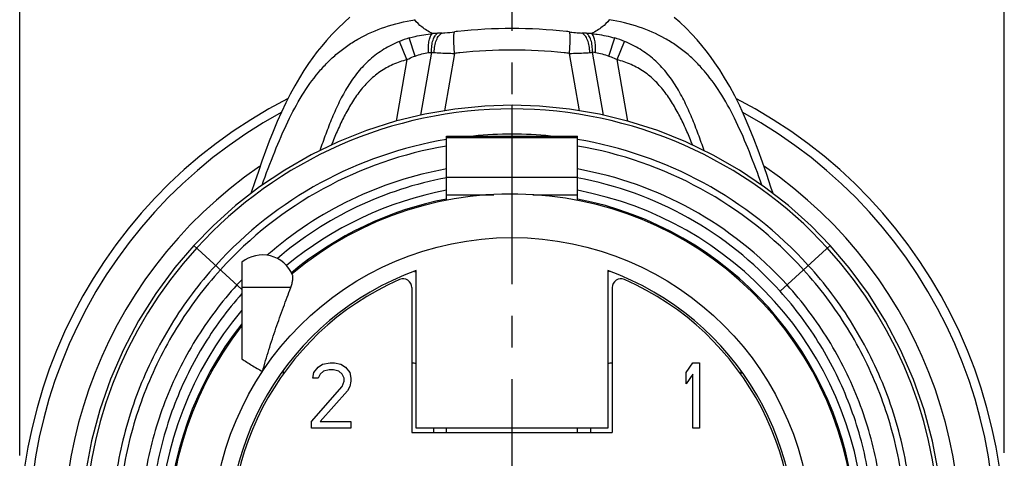
# Model space of a CAD drawing. Units: millimetres. Extents: x 0 to 210, y 0 to 297.
# Drawn here: x 37 to 82, y 252 to 272 of the extents above; entities that cross this region are included whole.
import ezdxf

# ---------------------------------------------------------------- set-up
doc = ezdxf.new("R2010")
doc.units = ezdxf.units.MM
doc.header["$LTSCALE"] = 19.36
doc.linetypes.add('CENTER', pattern=[0.6, 0.375, -0.075, 0.075, -0.075])
doc.layers.get('0').update_dxf_attribs({"linetype": 'CONTINUOUS'})
for name, color, linetype in [('BEZUGSACHSEN', 7, 'CONTINUOUS'), ('FLAECHEN', 7, 'CONTINUOUS'), ('RUNDUNGEN', 7, 'CONTINUOUS'), ('ZEICHNUNGSBEMASSUNGEN', 7, 'CONTINUOUS')]:
    doc.layers.add(name, color=color, linetype=linetype)
doc.styles.get("Standard").update_dxf_attribs({"font": 'txt', "width": 0.7})
doc.styles.add('TEXTSTYLE_2', font='gdt', dxfattribs={"width": 0.7})
doc.dimstyles.new('DIMSTYLE_2', dxfattribs={"dimtxt": 3.5, "dimasz": 3.5, "dimexe": 1.5, "dimexo": 0, "dimgap": 0.875, "dimtad": 1, "dimdec": 3, "dimlfac": 0.5, "dimdsep": 46, "dimtxsty": 'STANDARD', "dimblk": '_FILLED', "dimblk1": '_FILLED', "dimblk2": '_FILLED', "dimcen": 0.09, "dimclrt": 5, "dimadec": 3, "dimazin": 2, "dimtp": 0.2, "dimtm": 0.2, "dimtfac": 1, "dimtdec": 3, "dimtofl": 0, "dimtmove": 0, "dimatfit": 3, "dimldrblk": '_FILLED', "dimfxl": 1, "dimtolj": 1, "dimarcsym": 0})

# ---------------------------------------------------------------- blocks, each defined once
blk = doc.blocks.new('_FILLED')
at = {"color": 0, "linetype": 'BYBLOCK'}
blk.add_solid([(0, 0), (-1, 0.125), (-1, -0.125)], dxfattribs=at)
blk = doc.blocks.new('*D1')
at = {"layer": 'ZEICHNUNGSBEMASSUNGEN', "color": 2, "linetype": 'CONTINUOUS'}
for p, q in [((37.05, 252.297), (37.05, 281.251)), ((82.25, 252.421), (82.25, 281.251)), ((37.05, 279.751), (59.65, 279.751)), ((82.25, 279.751), (59.65, 279.751))]:
    blk.add_line(p, q, dxfattribs=at)
at = {"layer": 'ZEICHNUNGSBEMASSUNGEN', "color": 2, "linetype": 'CONTINUOUS', "xscale": 3.5, "yscale": 3.5, "zscale": 3.5, "rotation": 180}
blk.add_blockref('_FILLED', (37.05, 279.751), dxfattribs=at)
at = {"layer": 'ZEICHNUNGSBEMASSUNGEN', "color": 2, "linetype": 'CONTINUOUS', "xscale": 3.5, "yscale": 3.5, "zscale": 3.5}
blk.add_blockref('_FILLED', (82.25, 279.751), dxfattribs=at)
at = {"layer": 'ZEICHNUNGSBEMASSUNGEN', "color": 5, "linetype": 'CONTINUOUS', "insert": (59.65, 284.157), "char_height": 3.5, "width": 43.375, "attachment_point": 2, "line_spacing_factor": 0.9, "style": 'TEXTSTYLE_2'}
blk.add_mtext('\\Q15.0;{\\fgdt;n}\\ftxt;22,6{\\ftxt.shx;\\W1.000000;\\H3.500000; }[.89]', dxfattribs=at)

msp = doc.modelspace()

# ---------------------------------------------------------------- linework, layer by layer
at = {"color": 9, "linetype": 'CONTINUOUS'}
for p, q in [((59.65, 266.9491), (59.65, 268.3719)), ((47.25, 259.9236), (45.0492, 261.9423)), ((71.9575, 259.8387), (74.2508, 261.9423)), ((49.4928, 260.0043), (47.25, 260.0043))]:
    msp.add_line(p, q, dxfattribs=at)
at = {"color": 7, "linetype": 'CONTINUOUS'}
for p, q in [((62.65, 265.0491), (56.65, 265.0491)), ((47.25, 261.1693), (47.25, 256.7346)), ((55.1698, 260.7491), (55.25, 260.7491)), ((55.25, 253.5491), (55.25, 260.7819)), ((64.05, 260.7819), (64.05, 253.5491)), ((64.1302, 260.7491), (64.05, 260.7491)), ((50.55, 256.1023), (50.75, 256.3576)), ((50.75, 256.3576), (50.95, 256.4853)), ((50.95, 256.4853), (51.3, 256.5491)), ((51.3, 256.5491), (51.5, 256.5491)), ((51.5, 256.5491), (51.8, 256.4853)), ((51.8, 256.4853), (52, 256.3576)), ((52, 256.3576), (52.2, 256.1023)), ((67.65, 256.1023), (67.95, 256.5491)), ((67.95, 256.5491), (68.25, 256.5491)), ((68.25, 256.5491), (68.25, 253.5491)), ((49.1111, 256.1491), (49.15, 256.1491)), ((49.15, 256.1491), (49.15, 256.0431)), ((50.5, 255.847), (50.55, 256.1023)), ((50.75, 255.847), (50.5, 255.847)), ((50.85, 256.0385), (50.75, 255.847)), ((51, 256.1661), (50.85, 256.0385)), ((51.25, 256.23), (51, 256.1661)), ((51.45, 256.23), (51.25, 256.23)), ((51.7, 256.1661), (51.45, 256.23)), ((51.85, 256.0385), (51.7, 256.1661)), ((51.95, 255.847), (51.85, 256.0385)), ((51.95, 255.7193), (51.95, 255.847)), ((52.2, 256.1023), (52.25, 255.847)), ((52.25, 255.847), (52.25, 255.7193)), ((67.65, 255.5917), (67.65, 256.1023)), ((67.95, 256.0385), (67.65, 255.5917)), ((67.95, 253.5491), (67.95, 256.0385)), ((70.1923, 256.1491), (70.15, 256.1491)), ((70.15, 256.1491), (70.15, 256.0431)), ((50.45, 253.8683), (51.85, 255.464)), ((51.85, 255.464), (51.95, 255.7193)), ((52.2, 255.464), (52.1, 255.2725)), ((52.25, 255.7193), (52.2, 255.464)), ((52.1, 255.2725), (50.85, 253.8683)), ((50.45, 253.5491), (50.45, 253.8683)), ((50.85, 253.8683), (52.25, 253.8683)), ((52.25, 253.8683), (52.25, 253.5491)), ((52.25, 253.5491), (50.45, 253.5491)), ((55.05, 253.3491), (64.25, 253.3491)), ((64.05, 253.5491), (55.25, 253.5491)), ((56.65, 253.3491), (56.65, 253.5491)), ((62.65, 253.3491), (62.65, 253.5491)), ((68.25, 253.5491), (67.95, 253.5491))]:
    msp.add_line(p, q, dxfattribs=at)
for points in [[(59.65, 268.3719), (58.404, 268.3326), (57.0192, 268.1963), (55.6475, 267.963), (54.2955, 267.634), (52.97, 267.2107), (51.6776, 266.6955), (50.4247, 266.0907), (49.2173, 265.3994), (48.0616, 264.6251), (46.9632, 263.7715), (45.9276, 262.8429), (45.0492, 261.9423)], [(74.2508, 261.9423), (73.3811, 262.8346), (72.346, 263.7638), (71.2481, 264.6181), (70.0929, 265.3931), (68.886, 266.0851), (67.6333, 266.6906), (66.3412, 267.2067), (65.016, 267.6307), (63.6643, 267.9606), (62.2926, 268.1947), (60.908, 268.3319), (59.65, 268.3719)], [(45.0492, 261.9423), (44.1792, 260.9246), (43.2978, 259.7309), (42.5083, 258.4748), (41.815, 257.1631), (41.2219, 255.8033), (40.7323, 254.403), (40.3489, 252.9701), (40.0739, 251.5127), (39.9087, 250.0388), (39.8544, 248.5568), (39.9111, 247.075), (40.0786, 245.6016), (40.3559, 244.1451), (40.7415, 242.7135), (41.2331, 241.3149), (41.828, 239.9571), (42.5229, 238.6477), (43.3138, 237.3942), (44.1962, 236.2034), (45.0751, 235.1796)], [(74.2249, 235.1796), (75.0963, 236.1941), (75.9795, 237.3843), (76.7711, 238.6374), (77.4668, 239.9463), (78.0625, 241.3037), (78.555, 242.7021), (78.9414, 244.1334), (79.2196, 245.5898), (79.388, 247.063), (79.4456, 248.5448), (79.3922, 250.0268), (79.2279, 251.5008), (78.9537, 252.9584), (78.5712, 254.3916), (78.0825, 255.7921), (77.4902, 257.1523), (76.7977, 258.4644), (76.009, 259.721), (75.1283, 260.9152), (74.2508, 261.9423)]]:
    msp.add_lwpolyline(points, dxfattribs=at)
at = {"color": 9, "linetype": 'CONTINUOUS'}
msp.add_circle((59.65, 248.5491), 13.75, dxfattribs=at)
for centre, radius, start, end in [((59.6508, 248.5802), 19.6213, 42.46454, 137.53546), ((59.6446, 248.6788), 18.3653, 99.38977, 137.75678), ((59.6512, 248.6428), 18.402, 90.00371, 95.51604), ((59.6488, 248.6428), 18.402, 84.48396, 89.99629), ((59.6554, 248.6788), 18.3653, 42.24322, 80.61023), ((59.6446, 248.6788), 18.0693, 99.54508, 137.76153), ((59.6554, 248.6788), 18.0693, 42.23847, 80.45492), ((59.6467, 248.6528), 17.0592, 100.12346, 131.18276), ((59.6546, 248.6559), 17.0558, 42.27595, 79.87894), ((59.6478, 248.7511), 16.5639, 100.42285, 130.54666), ((59.6531, 248.7534), 16.5615, 42.01642, 79.57884), ((59.65, 248.5744), 19.6253, 137.52453, 222.58428), ((59.65, 248.5744), 19.6253, 317.41572, 42.47547), ((59.6026, 248.6987), 16.9953, 136.64982, 137.73364)]:
    msp.add_arc(centre, radius, start, end, dxfattribs=at)
at = {"color": 7, "linetype": 'CONTINUOUS'}
for centre, radius, start, end in [((59.65, 248.5491), 15.75, 141.93405, 129.86569), ((48.1949, 260.0043), 1.5, 22.46737, 129.04374), ((59.65, 248.5491), 13, 109.78317, 70.21683)]:
    msp.add_arc(centre, radius, start, end, dxfattribs=at)
at = {"color": 9, "linetype": 'CONTINUOUS'}
for points, knots in [([(46.0489, 261.0253), (45.2856, 260.1844), (43.9113, 258.3568), (42.392, 255.2866), (41.4633, 251.9881), (41.1588, 248.5752), (41.4891, 245.1646), (42.4439, 241.8735), (43.9898, 238.8164), (45.3819, 237.0022), (46.1539, 236.1693)], [0, 0, 0, 0, 0.1250043, 0.2500018, 0.3750026, 0.5000028, 0.6250026, 0.7500024, 0.8749981, 1, 1, 1, 1]), ([(46.267, 260.8252), (45.516, 259.9978), (44.164, 258.1995), (42.6694, 255.1786), (41.7559, 251.9332), (41.4564, 248.5752), (41.7817, 245.2195), (42.7214, 241.9815), (44.2425, 238.9737), (45.6124, 237.1888), (46.3721, 236.3694)], [0, 0, 0, 0, 0.1250049, 0.2500012, 0.3750028, 0.5000028, 0.6250025, 0.750003, 0.8749975, 1, 1, 1, 1]), ([(72.9279, 236.3694), (73.6876, 237.1888), (75.0575, 238.9737), (76.5786, 241.9815), (77.5183, 245.2195), (77.8436, 248.5752), (77.5441, 251.9332), (76.6306, 255.1786), (75.136, 258.1995), (73.784, 259.9978), (73.033, 260.8252)], [0, 0, 0, 0, 0.1250025, 0.249997, 0.3749975, 0.4999972, 0.6249972, 0.7499988, 0.8749951, 1, 1, 1, 1]), ([(73.1461, 236.1693), (73.9181, 237.0022), (75.3102, 238.8164), (76.8561, 241.8735), (77.8109, 245.1646), (78.1412, 248.5752), (77.8367, 251.9881), (76.908, 255.2866), (75.3887, 258.3568), (74.0144, 260.1844), (73.2511, 261.0253)], [0, 0, 0, 0, 0.1250019, 0.2499976, 0.3749974, 0.4999972, 0.6249974, 0.7499982, 0.8749957, 1, 1, 1, 1]), ([(47.0256, 260.1294), (46.3163, 259.3489), (45.0392, 257.6525), (43.627, 254.8022), (42.7632, 251.7397), (42.479, 248.5705), (42.7844, 245.4033), (43.6697, 242.3469), (45.1037, 239.5073), (46.3955, 237.8219), (47.1119, 237.048)], [0, 0, 0, 0, 0.1250048, 0.2500009, 0.3750025, 0.5000025, 0.6250022, 0.7500028, 0.8749973, 1, 1, 1, 1]), ([(72.1881, 237.048), (72.9045, 237.8219), (74.1963, 239.5073), (75.6303, 242.3469), (76.5156, 245.4033), (76.821, 248.5705), (76.5368, 251.7397), (75.673, 254.8022), (74.2608, 257.6525), (72.9837, 259.3489), (72.2744, 260.1294)], [0, 0, 0, 0, 0.1250027, 0.2499972, 0.3749978, 0.4999975, 0.6249975, 0.7499991, 0.8749952, 1, 1, 1, 1]), ([(47.2465, 259.7311), (46.5706, 258.9676), (45.3559, 257.3129), (44.0192, 254.5435), (43.2097, 251.5758), (42.9567, 248.5102), (43.2692, 245.4501), (44.1377, 242.499), (45.5325, 239.7582), (46.7844, 238.1312), (47.4781, 237.384)], [0, 0, 0, 0, 0.12501, 0.2500058, 0.3750068, 0.5000063, 0.6250052, 0.7500049, 0.8749985, 1, 1, 1, 1]), ([(71.8219, 237.384), (72.5196, 238.1356), (73.7781, 239.7729), (75.1767, 242.5323), (76.0423, 245.5033), (76.345, 248.5828), (76.0754, 251.6653), (75.2434, 254.6457), (73.8792, 257.422), (72.6439, 259.0766), (71.9575, 259.8387)], [0, 0, 0, 0, 0.1250021, 0.2499962, 0.3749965, 0.4999961, 0.6249961, 0.7499978, 0.8749945, 1, 1, 1, 1])]:
    msp.add_open_spline(points, degree=3, knots=knots, dxfattribs=at)
at = {"color": 7, "linetype": 'CONTINUOUS'}
for points, knots in [([(49.4928, 260.0043), (49.5156, 260.0666), (49.5525, 260.1842), (49.5865, 260.3478), (49.5973, 260.4649), (49.5923, 260.5375), (49.5858, 260.566), (49.581, 260.5775)], [0, 0, 0, 0, 0.3387859, 0.628505, 0.8526938, 0.9362693, 1, 1, 1, 1]), ([(48.1949, 256.1545), (48.2881, 256.4895), (48.4852, 257.1547), (48.809, 258.1366), (49.0964, 258.9373), (49.3269, 259.5568), (49.4392, 259.8574), (49.4928, 260.0043)], [0, 0, 0, 0, 0.2566411, 0.5120578, 0.7631334, 0.8846114, 1, 1, 1, 1]), ([(47.25, 256.7346), (47.3948, 256.6336), (47.7084, 256.4373), (48.0279, 256.2516), (48.1949, 256.1545)], [0, 0, 0, 0, 0.4776171, 1, 1, 1, 1])]:
    msp.add_open_spline(points, degree=3, knots=knots, dxfattribs=at)
at = {"layer": 'BEZUGSACHSEN', "color": 7, "linetype": 'CENTER'}
msp.add_line((59.65, 248.5491), (59.65, 274.1491), dxfattribs=at)
at = {"layer": 'BEZUGSACHSEN', "color": 9, "linetype": 'CONTINUOUS'}
for radius, start, end in [(20.5795, 124.26124, 55.7392), (16.2, 139.98774, 79.3205), (16.2, 100.6795, 129.70346), (15.8068, 141.68326, 79.05185), (15.8068, 100.94815, 129.8352)]:
    msp.add_arc((59.65, 248.5491), radius, start, end, dxfattribs=at)
at = {"layer": 'FLAECHEN', "color": 7, "linetype": 'CONTINUOUS'}
for points in [[(52.2113, 272.4064), (51.9559, 272.1828), (51.6564, 271.8991), (51.3849, 271.6199), (51.1382, 271.3469), (50.9185, 271.0879), (50.7123, 270.8306), (50.5105, 270.5641), (50.309, 270.2819), (50.0995, 269.9691), (49.8883, 269.6311), (49.6772, 269.2682), (49.4688, 268.8828), (49.2653, 268.4788), (49.0671, 268.0575), (48.8745, 267.6211), (48.6882, 267.1735), (48.5092, 266.7203), (48.3362, 266.2614), (48.1692, 265.8008), (48.0054, 265.3335), (47.8426, 264.8558), (47.6791, 264.3653), (47.6627, 264.3151)], [(71.6369, 264.3156), (71.538, 264.6156), (71.3439, 265.1906), (71.1478, 265.7533), (70.9486, 266.3029), (70.7454, 266.8376), (70.5367, 267.3572), (70.3224, 267.8581), (70.1019, 268.3393), (69.8757, 268.797), (69.6432, 269.2318), (69.4102, 269.6337), (69.1846, 269.9937), (68.9662, 270.3178), (68.7609, 270.6029), (68.5599, 270.8662), (68.3588, 271.1155), (68.1463, 271.3647), (67.9065, 271.6292), (67.6419, 271.901), (67.3481, 272.1794), (67.0915, 272.4045)]]:
    msp.add_lwpolyline(points, dxfattribs=at)
at = {"layer": 'RUNDUNGEN', "color": 9, "linetype": 'CONTINUOUS'}
for p, q in [((54.8274, 270.4623), (54.4809, 271.2992)), ((55.1991, 270.6294), (54.9318, 271.4566)), ((64.1008, 270.6293), (64.3682, 271.4565)), ((64.4725, 270.4623), (64.8191, 271.2989)), ((55.9572, 270.8021), (55.448, 267.9145)), ((57.0177, 270.7496), (56.5536, 268.1171)), ((62.7464, 268.1173), (62.2823, 270.7496)), ((63.8519, 267.9148), (63.3428, 270.8021)), ((54.8274, 270.4623), (54.3302, 267.6424)), ((64.9698, 267.642), (64.4725, 270.4623)), ((56.65, 266.8955), (62.65, 266.8955)), ((56.65, 264.2658), (58.8192, 264.2658)), ((60.6134, 264.2658), (62.65, 264.2658))]:
    msp.add_line(p, q, dxfattribs=at)
at = {"layer": 'RUNDUNGEN', "color": 7, "linetype": 'CONTINUOUS'}
for p, q in [((56.65, 264.0085), (56.65, 266.9491)), ((56.65, 266.9491), (62.65, 266.9491)), ((62.65, 263.9979), (62.65, 266.9491)), ((55.05, 260.0056), (55.05, 253.3491)), ((64.25, 260.0056), (64.25, 253.3491)), ((56.05, 253.5491), (56.05, 253.3491)), ((63.25, 253.5491), (63.25, 253.3491))]:
    msp.add_line(p, q, dxfattribs=at)
at = {"layer": 'RUNDUNGEN', "color": 9, "linetype": 'CONTINUOUS'}
for centre, radius, start, end in [((56.164, 272.9873), 1.198, 214.42625, 215.26607), ((56.6956, 263.4339), 8.2523, 93.20274, 94.82085), ((57.7747, 244.0146), 27.7015, 92.74709, 93.18723), ((55.9782, 279.3923), 7.7223, 273.48071, 274.42526), ((55.8709, 280.5973), 8.932, 274.51489, 277.32948), ((57.9489, 264.3683), 7.4295, 96.14248, 97.25665), ((59.65, 248.5491), 23.3399, 83.86081, 96.13919), ((61.3511, 264.3683), 7.4295, 82.74335, 83.85752), ((63.3013, 279.0977), 7.4269, 265.566, 266.53899), ((61.5269, 244.0388), 27.6772, 86.81334, 87.25389), ((62.6146, 263.5786), 8.1072, 85.17253, 86.81206), ((56.125, 267.3152), 4.3099, 106.07162, 112.4248), ((63.1756, 267.32), 4.305, 67.55669, 73.91757), ((57.6223, 297.4778), 26.735, 267.13326, 268.7043), ((64.5576, 202.9588), 68.2088, 96.1424, 96.346476), ((59.65, 248.5491), 22.3551, 83.86081, 96.13919), ((54.7424, 202.9586), 68.209, 83.653518, 83.857593), ((61.626, 298.8996), 28.1577, 271.33557, 272.83119), ((62.7742, 265.4648), 5.3675, 82.48544, 83.91845), ((59.65, 248.5491), 22.1794, 118.55359, 61.45168)]:
    msp.add_arc(centre, radius, start, end, dxfattribs=at)
at = {"layer": 'RUNDUNGEN', "color": 7, "linetype": 'CONTINUOUS'}
for centre, radius, start, end in [((59.65, 248.5491), 22.6, 117.13148, 62.86898), ((59.65, 248.5491), 12.9, 113.57818, 66.42182), ((54.65, 260.0056), 0.4, 0, 113.57818), ((64.65, 260.0056), 0.4, 66.42182, 180), ((54.95, 255.4491), 1.1, 74.16561, 84.75623), ((64.35, 255.4491), 1.1, 95.24377, 105.83439)]:
    msp.add_arc(centre, radius, start, end, dxfattribs=at)
at = {"layer": 'RUNDUNGEN', "color": 9, "linetype": 'CONTINUOUS'}
for points, knots in [([(48.1742, 264.7022), (48.3591, 265.2182), (48.7254, 266.2017), (49.3237, 267.5878), (49.9774, 268.8143), (50.6075, 269.7117), (51.169, 270.3325), (51.6188, 270.749), (52.1059, 271.1214), (52.8196, 271.5648), (53.8416, 272.0067), (54.7217, 272.2171), (55.186, 272.2956)], [0, 0, 0, 0, 0.1499896, 0.2870926, 0.4128259, 0.52969, 0.5859833, 0.641593, 0.6971927, 0.7535205, 0.8711655, 1, 1, 1, 1]), ([(56.0019, 271.657), (55.9115, 271.7033), (55.7429, 271.7973), (55.4559, 271.9942), (55.2752, 272.1686), (55.1854, 272.2955)], [0, 0, 0, 0, 0.2917883, 0.5532924, 1, 1, 1, 1]), ([(64.1151, 272.2957), (64.0251, 272.1684), (63.8433, 271.9944), (63.5557, 271.7978), (63.3872, 271.7036), (63.297, 271.6571)], [0, 0, 0, 0, 0.4471625, 0.7088483, 1, 1, 1, 1]), ([(71.1263, 264.7015), (70.9414, 265.2175), (70.5751, 266.2011), (69.9769, 267.5874), (69.3232, 268.814), (68.6932, 269.7115), (68.1317, 270.3323), (67.682, 270.7489), (67.1948, 271.1214), (66.4811, 271.5648), (65.4591, 272.0068), (64.579, 272.2172), (64.1147, 272.2958)], [0, 0, 0, 0, 0.1499941, 0.2871001, 0.4128348, 0.5296989, 0.5859917, 0.6416006, 0.6971992, 0.7535258, 0.8711681, 1, 1, 1, 1]), ([(54.9318, 271.4566), (55.0208, 271.4827), (55.3722, 271.5752), (55.7326, 271.6325), (56.0021, 271.657)], [0, 0, 0, 0, 0.2550657, 1, 1, 1, 1]), ([(55.8232, 270.7861), (55.8153, 270.8856), (55.8105, 271.0734), (55.8333, 271.2978), (55.8716, 271.45), (55.9064, 271.5398), (55.9483, 271.6096), (55.9837, 271.6448), (56.0022, 271.657)], [0, 0, 0, 0, 0.3267217, 0.6133874, 0.7349427, 0.8397613, 0.927537, 1, 1, 1, 1]), ([(55.9572, 270.8021), (55.9542, 270.9019), (55.9611, 271.0912), (56.0045, 271.3155), (56.0616, 271.4671), (56.1223, 271.5789), (56.1859, 271.6476), (56.2345, 271.6733)], [0, 0, 0, 0, 0.3158445, 0.5967232, 0.718479, 0.8261403, 1, 1, 1, 1]), ([(56.0821, 270.7877), (56.082, 270.8906), (56.0973, 271.0868), (56.1582, 271.3179), (56.2323, 271.4732), (56.3108, 271.5903), (56.3897, 271.659), (56.4471, 271.6843)], [0, 0, 0, 0, 0.3051886, 0.581283, 0.7035302, 0.8138846, 1, 1, 1, 1]), ([(57.0177, 270.7496), (57.0066, 270.863), (56.9932, 271.0293), (56.9828, 271.2434), (56.9794, 271.3851), (56.9803, 271.5079), (56.9853, 271.6081), (56.993, 271.676), (57.0021, 271.7165), (57.0074, 271.732), (57.0104, 271.7383)], [0, 0, 0, 0, 0.3443921, 0.5037109, 0.6478425, 0.7726354, 0.8746116, 0.9508504, 0.9788329, 1, 1, 1, 1]), ([(62.2823, 270.7496), (62.2934, 270.863), (62.3068, 271.0293), (62.3172, 271.2434), (62.3206, 271.3851), (62.3197, 271.5079), (62.3147, 271.6081), (62.307, 271.676), (62.2979, 271.7165), (62.2926, 271.732), (62.2896, 271.7383)], [0, 0, 0, 0, 0.344392, 0.5037108, 0.6478424, 0.7726353, 0.8746115, 0.9508503, 0.9788329, 1, 1, 1, 1]), ([(62.2896, 271.7383), (62.3263, 271.7336), (62.4719, 271.716), (62.6179, 271.7015), (62.7271, 271.693)], [0, 0, 0, 0, 0.2528001, 1, 1, 1, 1]), ([(63.2179, 270.7877), (63.218, 270.8906), (63.2027, 271.0868), (63.1418, 271.3179), (63.0677, 271.4732), (62.9892, 271.5903), (62.9103, 271.659), (62.8529, 271.6843)], [0, 0, 0, 0, 0.3051868, 0.5812809, 0.7035283, 0.8138833, 1, 1, 1, 1]), ([(63.3428, 270.8021), (63.3458, 270.9019), (63.3389, 271.0911), (63.2955, 271.3155), (63.2384, 271.4671), (63.1777, 271.5789), (63.1141, 271.6476), (63.0655, 271.6733)], [0, 0, 0, 0, 0.3158448, 0.5967236, 0.7184793, 0.8261406, 1, 1, 1, 1]), ([(63.4761, 270.7862), (63.484, 270.8857), (63.4888, 271.0734), (63.466, 271.2978), (63.4275, 271.45), (63.3927, 271.5399), (63.3507, 271.6097), (63.3153, 271.6449), (63.2968, 271.6571)], [0, 0, 0, 0, 0.3266612, 0.6132946, 0.7348509, 0.8396849, 0.9274917, 1, 1, 1, 1]), ([(63.2968, 271.6571), (63.385, 271.6491), (63.7463, 271.6082), (64.1041, 271.5339), (64.3682, 271.4565)], [0, 0, 0, 0, 0.2433709, 1, 1, 1, 1]), ([(54.4809, 271.2992), (54.2346, 271.1974), (53.7563, 270.9567), (53.1105, 270.4785), (52.5567, 269.8953), (52.0967, 269.2357), (51.7137, 268.5286), (51.3856, 267.7944), (51.0939, 267.0447), (50.9149, 266.5391), (50.8278, 266.2855)], [0, 0, 0, 0, 0.1245638, 0.2490872, 0.3738381, 0.4988321, 0.6239954, 0.7492687, 0.8746119, 1, 1, 1, 1]), ([(68.4722, 266.2854), (68.385, 266.539), (68.206, 267.0445), (67.9142, 267.7941), (67.5859, 268.5282), (67.2028, 269.2352), (66.7427, 269.8947), (66.189, 270.4779), (65.5434, 270.9562), (65.0653, 271.1971), (64.8191, 271.2989)], [0, 0, 0, 0, 0.1253886, 0.2507329, 0.3760089, 0.5011765, 0.6261754, 0.7509294, 0.8754478, 1, 1, 1, 1]), ([(55.1991, 270.6294), (55.302, 270.6685), (55.5076, 270.7329), (55.7193, 270.7725), (55.8232, 270.7861)], [0, 0, 0, 0, 0.5122279, 1, 1, 1, 1]), ([(55.8232, 270.7861), (55.8346, 270.7876), (55.8792, 270.7933), (55.9238, 270.7986), (55.9572, 270.8021)], [0, 0, 0, 0, 0.2538098, 1, 1, 1, 1]), ([(55.9572, 270.8021), (55.9674, 270.8004), (56.0088, 270.794), (56.0506, 270.7898), (56.0821, 270.7877)], [0, 0, 0, 0, 0.2460168, 1, 1, 1, 1]), ([(56.0821, 270.7877), (56.0987, 270.7866), (56.1664, 270.7823), (56.2341, 270.7788), (56.2852, 270.7762)], [0, 0, 0, 0, 0.2451835, 1, 1, 1, 1]), ([(63.0168, 270.7763), (63.0338, 270.7772), (63.1009, 270.7806), (63.168, 270.7844), (63.2179, 270.7877)], [0, 0, 0, 0, 0.2545771, 1, 1, 1, 1]), ([(63.2179, 270.7877), (63.2285, 270.7884), (63.2703, 270.7917), (63.312, 270.7969), (63.3428, 270.8021)], [0, 0, 0, 0, 0.2539998, 1, 1, 1, 1]), ([(63.4761, 270.7862), (63.5801, 270.7725), (63.792, 270.7329), (63.9978, 270.6684), (64.1008, 270.6293)], [0, 0, 0, 0, 0.4877526, 1, 1, 1, 1]), ([(54.8274, 270.4623), (54.6088, 270.4002), (54.2847, 270.2893), (53.8763, 270.0879), (53.489, 269.8487), (53.0516, 269.4804), (52.608, 268.9596), (52.2306, 268.39), (51.9036, 267.7905), (51.6141, 267.1722), (51.4396, 266.752), (51.3559, 266.5405)], [0, 0, 0, 0, 0.1249648, 0.1874799, 0.2499935, 0.3748958, 0.4998603, 0.6248701, 0.7499039, 0.8749496, 1, 1, 1, 1]), ([(54.8274, 270.4623), (54.8578, 270.4779), (54.9795, 270.5383), (55.1043, 270.5923), (55.1991, 270.6294)], [0, 0, 0, 0, 0.2508262, 1, 1, 1, 1]), ([(64.1008, 270.6293), (64.1323, 270.617), (64.2583, 270.566), (64.3817, 270.5089), (64.4725, 270.4623)], [0, 0, 0, 0, 0.2488924, 1, 1, 1, 1]), ([(67.9438, 266.5408), (67.86, 266.7523), (67.6855, 267.1725), (67.3961, 267.7908), (67.0693, 268.3904), (66.6921, 268.9602), (66.2487, 269.4812), (65.8115, 269.8496), (65.424, 270.0888), (65.0155, 270.2899), (64.6913, 270.4004), (64.4725, 270.4623)], [0, 0, 0, 0, 0.1250503, 0.250096, 0.3751298, 0.5001397, 0.6251041, 0.7500061, 0.8125196, 0.8750349, 1, 1, 1, 1])]:
    msp.add_open_spline(points, degree=3, knots=knots, dxfattribs=at)

# ---------------------------------------------------------------- dimensions: what is measured, and where the dimension line sits
at = {"layer": 'ZEICHNUNGSBEMASSUNGEN', "color": 2, "linetype": 'CONTINUOUS'}
dim = msp.add_linear_dim(base=(37.05, 279.7509), p1=(82.25, 252.4213), p2=(37.05, 252.2969), angle=180, text='%%c<>', dimstyle='DIMSTYLE_2', dxfattribs=at)
dim.commit()
dim.dimension.update_dxf_attribs({"geometry": '*D1', "text_midpoint": (59.65, 279.7509), "dimtype": 160})

doc.saveas('drawing.dxf')
